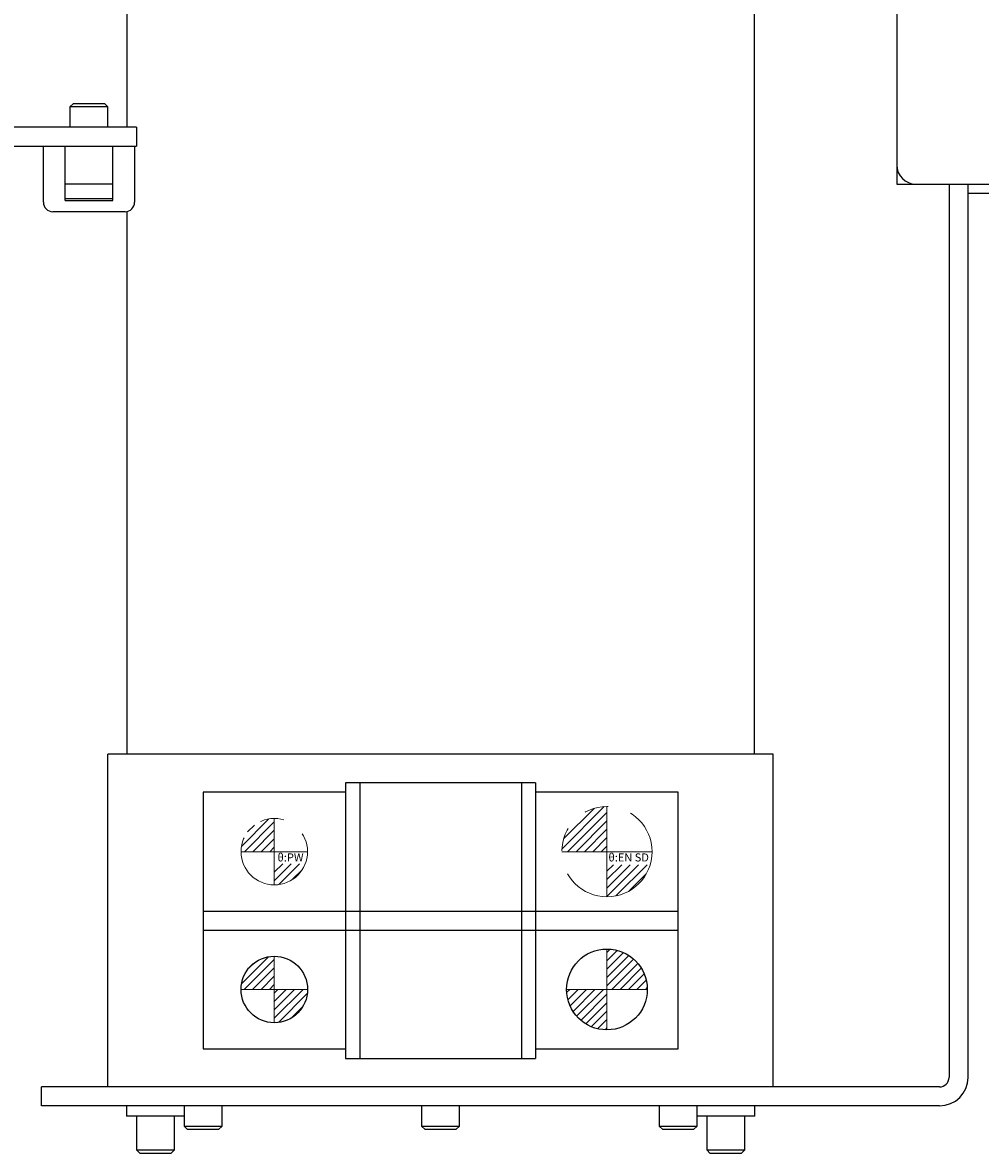
# Model space of a CAD drawing. Extents: x -3453 to -1438, y -1918 to -366.
# Drawn here: x -2658 to -2557, y -619 to -500 of the extents above; entities that cross this region are included whole.
import ezdxf

# ---------------------------------------------------------------- set-up
doc = ezdxf.new("R2010")
doc.units = 0
doc.header["$MEASUREMENT"] = 0
doc.linetypes.add('CENTER2', pattern=[28.575, 19.05, -3.175, 3.175, -3.175])
doc.linetypes.add('PHANTOM', pattern=[2.5, 1.25, -0.25, 0.25, -0.25, 0.25, -0.25])
for name, color, linetype, lineweight in [('中心線', 7, 'CENTER2', 9), ('二点鎖線', 7, 'PHANTOM', 5), ('実線', 7, 'CONTINUOUS', 25), ('細線', 7, 'CONTINUOUS', 13)]:
    doc.layers.add(name, color=color, linetype=linetype, lineweight=lineweight)
doc.styles.get("Standard").update_dxf_attribs({"font": 'isocp.shx', "bigfont": 'bigfont.shx'})

msp = doc.modelspace()

# ---------------------------------------------------------------- hatches: boundary and pattern name
at = {"layer": '二点鎖線', "ltscale": 10}
h = msp.add_hatch(dxfattribs=at)
h.set_pattern_fill('ANSI31', color=256, scale=5, angle=-90, style=0)
h.set_pattern_definition([(45, (-7272.1437, 6712.02674), (0.44194174, -0.44194174), [])])
h.paths.add_polyline_path([(-2600.9, -587.43, -0.414214), (-2596.15, -582.68), (-2596.15, -587.43), (-2597.23, -587.43)])
h.paths.add_polyline_path([(-2596.15, -592.18), (-2596.15, -588.8), (-2591.6, -588.8, -0.330785)])
h = msp.add_hatch(dxfattribs=at)
h.set_pattern_fill('ANSI31', color=256, scale=5, angle=-90, style=0)
h.set_pattern_definition([(45, (-7307.1437, 6696.88344), (0.44194174, -0.44194174), [])])
h.paths.add_polyline_path([(-2634.65, -587.43, -0.414214), (-2631.15, -583.93), (-2631.15, -587.43), (-2632.02, -587.43)])
h.paths.add_polyline_path([(-2631.15, -590.93), (-2631.15, -588.7), (-2627.89, -588.7, -0.30885)])
at = {"layer": '細線'}
h = msp.add_hatch(dxfattribs=at)
h.set_pattern_fill('ANSI31', color=256, scale=5, style=0)
h.set_pattern_definition([(45, (-11112.38283, -1534.2868), (-0.44194174, 0.44194174), [])])
h.paths.add_polyline_path([(-2634.65, -601.93, -0.414214), (-2631.15, -598.43), (-2631.15, -601.93)])
h.paths.add_polyline_path([(-2631.15, -601.93), (-2627.65, -601.93, -0.414214), (-2631.15, -605.43)])
h.paths.add_polyline_path([(-2628.22, -601.9), (-2631.26, -601.9), (-2631.26, -603.02), (-2628.22, -603.02)], flags=9)
h = msp.add_hatch(dxfattribs=at)
h.set_pattern_fill('ANSI31', color=256, scale=5, style=0)
h.set_pattern_definition([(45, (-2919.9216, 19040.7149), (-0.441941738, 0.441941738), [])])
h.paths.add_polyline_path([(-2591.9, -601.93, 0.414214), (-2596.15, -597.68), (-2596.15, -601.93)])
h.paths.add_polyline_path([(-2596.15, -606.18), (-2596.15, -601.93), (-2600.4, -601.93, 0.414214)])
h.paths.add_polyline_path([(-2600.41, -601.9), (-2596.03, -601.9), (-2596.03, -603.18), (-2600.41, -603.18)], flags=9)

# ---------------------------------------------------------------- linework, layer by layer
at = {"layer": '中心線'}
for p, q in [((-2631.15, -598.43), (-2631.15, -605.43)), ((-2596.15, -597.68), (-2596.15, -606.18)), ((-2634.65, -601.93), (-2627.65, -601.93)), ((-2600.4, -601.93), (-2591.9, -601.93))]:
    msp.add_line(p, q, dxfattribs=at)
at = {"layer": '二点鎖線', "ltscale": 10}
for p, q in [((-2596.15, -582.68), (-2596.15, -592.18)), ((-2631.15, -583.93), (-2631.15, -590.93)), ((-2627.65, -587.43), (-2634.65, -587.43)), ((-2591.4, -587.43), (-2600.9, -587.43))]:
    msp.add_line(p, q, dxfattribs=at)
for centre, radius in [((-2596.15, -587.43), 4.75), ((-2631.15, -587.43), 3.5)]:
    msp.add_circle(centre, radius, dxfattribs=at)
at = {"layer": '実線'}
for p, q in [((-2565.65, -466.18), (-2565.65, -517.18)), ((-2646.65, -487.18), (-2646.65, -511.18)), ((-2580.65, -487.18), (-2580.65, -577.18)), ((-2652.27, -508.68), (-2652.65, -509.06)), ((-2652.65, -509.06), (-2652.65, -511.18)), ((-2648.65, -509.06), (-2652.65, -509.06)), ((-2652.27, -508.68), (-2649.03, -508.68)), ((-2648.65, -509.06), (-2649.03, -508.68)), ((-2648.65, -511.18), (-2648.65, -509.06)), ((-2645.65, -511.18), (-2687.65, -511.18)), ((-2645.65, -511.18), (-2645.65, -513.18)), ((-2813.94, -513.18), (-2645.65, -513.18)), ((-2655.45, -519.08), (-2655.45, -513.18)), ((-2653.15, -518.89), (-2653.15, -513.18)), ((-2648.15, -518.89), (-2648.15, -513.18)), ((-2645.85, -513.18), (-2645.85, -519.08)), ((-2648.15, -517.18), (-2653.15, -517.18)), ((-2565.65, -517.18), (-2315.65, -517.18)), ((-2560.15, -517.18), (-2560.15, -611.18)), ((-2558.15, -611.18), (-2558.15, -517.18)), ((-2653.15, -518.68), (-2648.15, -518.68)), ((-2323.15, -518.18), (-2558.15, -518.18)), ((-2653.15, -518.89), (-2648.15, -518.89)), ((-2646.85, -520.08), (-2654.45, -520.08)), ((-2646.65, -520.06), (-2646.65, -577.18)), ((-2648.65, -612.18), (-2648.65, -577.18)), ((-2578.65, -577.18), (-2648.65, -577.18)), ((-2578.65, -612.18), (-2578.65, -577.18)), ((-2623.65, -580.18), (-2623.65, -609.18)), ((-2603.65, -580.18), (-2623.65, -580.18)), ((-2622.15, -580.18), (-2622.15, -609.18)), ((-2605.15, -580.18), (-2605.15, -609.18)), ((-2603.65, -580.18), (-2603.65, -609.18)), ((-2638.65, -581.18), (-2638.65, -608.18)), ((-2623.65, -581.18), (-2638.65, -581.18)), ((-2588.65, -581.18), (-2603.65, -581.18)), ((-2588.65, -608.18), (-2588.65, -581.18)), ((-2638.65, -593.68), (-2588.65, -593.68)), ((-2638.65, -595.68), (-2588.65, -595.68)), ((-2638.65, -608.18), (-2623.65, -608.18)), ((-2623.65, -609.18), (-2603.65, -609.18)), ((-2603.65, -608.18), (-2588.65, -608.18)), ((-2561.15, -612.18), (-2655.65, -612.18)), ((-2655.65, -614.18), (-2655.65, -612.18)), ((-2561.15, -614.18), (-2655.65, -614.18)), ((-2646.7, -614.18), (-2646.7, -615.28)), ((-2640.65, -614.18), (-2640.65, -616.3)), ((-2636.65, -616.3), (-2636.65, -614.18)), ((-2615.65, -614.18), (-2615.65, -616.3)), ((-2611.65, -616.3), (-2611.65, -614.18)), ((-2590.65, -614.18), (-2590.65, -616.3)), ((-2586.65, -616.3), (-2586.65, -614.18)), ((-2580.6, -615.28), (-2580.6, -614.18)), ((-2640.65, -615.28), (-2646.7, -615.28)), ((-2645.65, -615.28), (-2645.65, -618.8)), ((-2641.65, -618.8), (-2641.65, -615.28)), ((-2640.65, -616.3), (-2640.27, -616.68)), ((-2640.65, -616.3), (-2636.65, -616.3)), ((-2637.03, -616.68), (-2636.65, -616.3)), ((-2615.65, -616.3), (-2615.27, -616.68)), ((-2615.65, -616.3), (-2611.65, -616.3)), ((-2612.03, -616.68), (-2611.65, -616.3)), ((-2590.65, -616.3), (-2590.27, -616.68)), ((-2590.65, -616.3), (-2586.65, -616.3)), ((-2587.03, -616.68), (-2586.65, -616.3)), ((-2580.6, -615.28), (-2586.65, -615.28)), ((-2585.65, -615.28), (-2585.65, -618.8)), ((-2581.65, -618.8), (-2581.65, -615.28)), ((-2637.03, -616.68), (-2640.27, -616.68)), ((-2612.03, -616.68), (-2615.27, -616.68)), ((-2587.03, -616.68), (-2590.27, -616.68)), ((-2645.65, -618.8), (-2645.27, -619.18)), ((-2645.65, -618.8), (-2641.65, -618.8)), ((-2642.03, -619.18), (-2645.27, -619.18)), ((-2642.03, -619.18), (-2641.65, -618.8)), ((-2585.65, -618.8), (-2585.27, -619.18)), ((-2585.65, -618.8), (-2581.65, -618.8)), ((-2582.03, -619.18), (-2585.27, -619.18)), ((-2582.03, -619.18), (-2581.65, -618.8))]:
    msp.add_line(p, q, dxfattribs=at)
for centre, radius in [((-2631.15, -601.93), 3.5), ((-2596.15, -601.93), 4.25)]:
    msp.add_circle(centre, radius, dxfattribs=at)
for centre, radius, start, end in [((-2563.65, -515.18), 2, 180, 270), ((-2654.45, -519.08), 1, 180, 270), ((-2646.85, -519.08), 1, 270, 0), ((-2561.15, -611.18), 1, 270, 0), ((-2561.15, -611.18), 3, 270, 0)]:
    msp.add_arc(centre, radius, start, end, dxfattribs=at)

# ---------------------------------------------------------------- texts
at = {"layer": '二点鎖線', "ltscale": 10, "char_height": 0.85, "attachment_point": 3}
for s, insert, width in [('θ:PW', (-2628.07, -587.61), 6.7305), ('θ:EN SD', (-2591.73, -587.61), 7.6343)]:
    msp.add_mtext(s, dxfattribs=dict(at, insert=insert, width=width))

doc.saveas('drawing.dxf')
